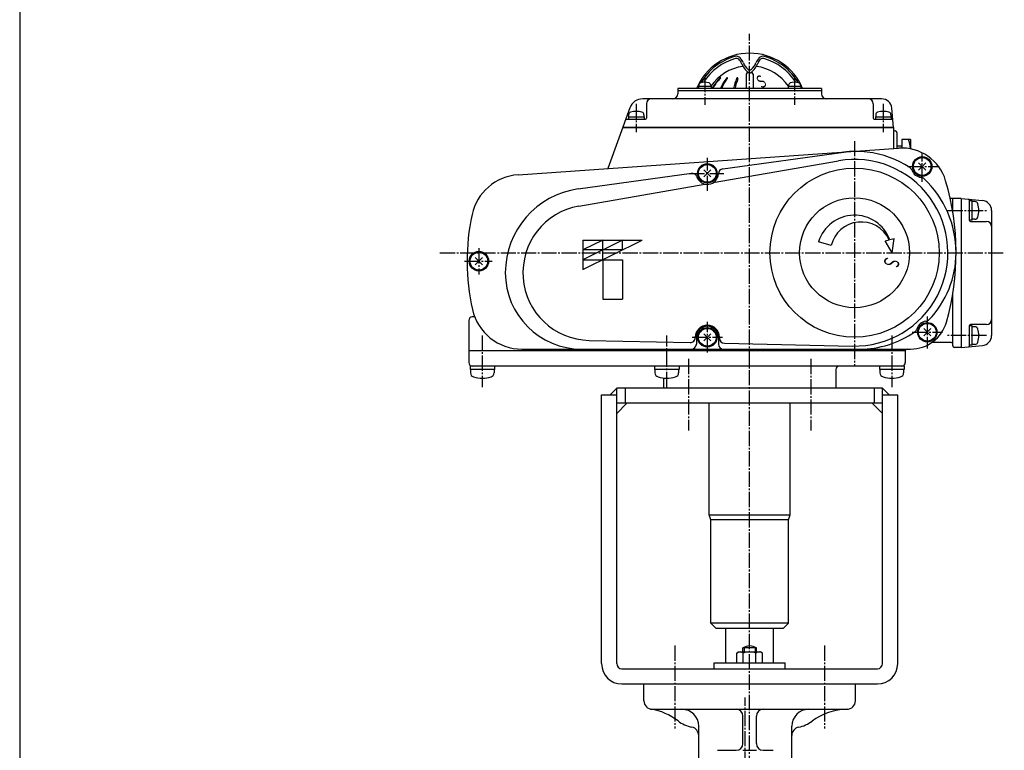
# Model space of a CAD drawing. Extents: x -900 to 1000, y -692 to 660.
# Drawn here: x -900 to -318, y -181 to 251 of the extents above; entities that cross this region are included whole.
import ezdxf
from ezdxf.enums import TextEntityAlignment as Align

# ---------------------------------------------------------------- set-up
doc = ezdxf.new("R2010")
doc.units = 0
doc.linetypes.add('CENTER', pattern=[12, 9, -1, 1, -1])
for name, color, linetype in [('1', 7, 'CONTINUOUS'), ('2', 7, 'CONTINUOUS'), ('20', 7, 'CONTINUOUS'), ('3', 7, 'CONTINUOUS')]:
    doc.layers.add(name, color=color, linetype=linetype)
doc.styles.get("Standard").update_dxf_attribs({"font": 'txt', "bigfont": 'BIGFONT'})

msp = doc.modelspace()

# ---------------------------------------------------------------- linework, layer by layer
at = {"layer": '1', "color": 2, "linetype": 'CENTER'}
for p, q in [((-468.607039, -577.20281), (-468.607039, 242.607529)), ((-512.802039, -119.037724), (-512.802039, -168.05588)), ((-424.412039, -119.037724), (-424.412039, -168.05588)), ((-471.207039, -586.659353), (-471.207039, -149.738523))]:
    msp.add_line(p, q, dxfattribs=at)
at = {"layer": '1'}
for p, q in [((-482.607039, -129.292471), (-482.607039, -108.792471)), ((-454.607039, -129.292471), (-454.607039, -108.792471)), ((-464.607039, -120.492471), (-472.607039, -120.492471)), ((-472.607039, -122.792471), (-472.607039, -120.492471)), ((-464.607039, -122.792471), (-464.607039, -120.492471)), ((-476.107039, -123.514158), (-474.857039, -122.792471)), ((-476.107039, -129.292471), (-476.107039, -123.514158)), ((-474.857039, -122.792471), (-462.357039, -122.792471)), ((-472.357039, -129.292471), (-472.357039, -123.514158)), ((-464.857039, -129.292471), (-464.857039, -123.514158)), ((-461.107039, -123.514158), (-462.357039, -122.792471)), ((-461.107039, -129.292471), (-461.107039, -123.514158)), ((-489.607039, -129.292471), (-447.607039, -129.292471)), ((-489.607039, -132.792471), (-489.607039, -129.292471)), ((-447.607039, -132.792471), (-447.607039, -129.292471)), ((-531.107039, -151.792471), (-531.107039, -141.792471)), ((-406.107039, -151.792471), (-406.107039, -141.792471)), ((-526.107039, -156.792471), (-411.107039, -156.792471)), ((-472.607039, -177.033572), (-472.607039, -160.792471)), ((-464.607039, -177.033572), (-464.607039, -160.792471)), ((-498.707039, -221.426579), (-498.707039, -166.792471)), ((-443.707039, -221.426579), (-443.707039, -166.792471)), ((-487.624348, -181.033572), (-476.607039, -181.033572)), ((-472.607039, -181.033572), (-464.607039, -181.033572)), ((-460.607039, -181.033572), (-454.789729, -181.033572))]:
    msp.add_line(p, q, dxfattribs=at)
at = {"layer": '1', "color": 2}
for p, q in [((-471.930539, -120.097033), (-471.930539, -122.792471)), ((-465.283539, -120.097033), (-465.283539, -122.792471))]:
    msp.add_line(p, q, dxfattribs=at)
at = {"layer": '1'}
for centre, radius, start, end in [((-468.607039, -126.559137), 7.266667, 56.601512, 123.398491), ((-474.232039, -125.924535), 3.053774, 52.121121, 127.878879), ((-468.607039, -134.12076), 11.25, 70.528781, 109.471223), ((-462.982039, -125.924535), 3.053774, 52.121121, 127.878879), ((-526.107039, -151.792471), 5, 180, 270), ((-532.350882, -191.302146), 35, 52.287022, 81.019629), ((-508.707039, -166.792471), 10, 0, 90), ((-476.607039, -160.792471), 4, 0, 90), ((-460.607039, -160.792471), 4, 90, 180), ((-433.707039, -166.792471), 10, 90, 180), ((-410.704336, -191.790443), 35, 90.576839, 126.873417), ((-411.107039, -151.792471), 5, 270, 360), ((-498.707039, -147.792471), 20, 232.287022, 258.463041), ((-503.707039, -172.287368), 5, 0, 78.463041), ((-438.707039, -172.287368), 5, 101.536959, 180), ((-443.707039, -147.792471), 20, 281.536959, 306.873417), ((-476.607039, -177.033572), 4, 270, 360), ((-460.607039, -177.033572), 4, 180, 270)]:
    msp.add_arc(centre, radius, start, end, dxfattribs=at)
at = {"layer": '2', "color": 2, "linetype": 'CENTER'}
for p, q in [((-495.123543, 217.122976), (-495.123543, 200.702551)), ((-442.090534, 217.552831), (-442.090534, 200.702551)), ((-535.607039, 201.334978), (-535.607039, 184.418966)), ((-389.607039, 201.334978), (-389.607039, 184.418966)), ((-406.607039, 179.257529), (-406.607039, 46.207529)), ((-493.607039, 149.757529), (-493.607039, 169.307529)), ((-366.607039, 155.207529), (-366.607039, 172.107529)), ((-375.157039, 164.207529), (-356.607039, 164.207529)), ((-504.23027, 160.137529), (-483.770774, 160.137529)), ((-351.657039, 138.207529), (-328.657039, 138.207529)), ((-651.707039, 113.207529), (-318.107039, 113.207529)), ((-628.607039, 115.930327), (-628.607039, 100.274699)), ((-637.078765, 108.207529), (-620.807039, 108.207529)), ((-493.607039, 54.207529), (-493.607039, 72.257529)), ((-363.607039, 75.49742), (-363.607039, 56.632765)), ((-626.607039, 64.357529), (-626.607039, 33.717291)), ((-517.607039, 33.717291), (-517.607039, 64.357529)), ((-384.607039, 64.357529), (-384.607039, 33.717291)), ((-372.607039, 66.207529), (-354.707039, 66.207529)), ((-328.657039, 64.207529), (-351.657039, 64.207529)), ((-502.607039, 63.207529), (-484.557039, 63.207529)), ((-504.669484, 50.461462), (-504.669484, 8.055334)), ((-432.544593, 50.461462), (-432.544593, 8.055334))]:
    msp.add_line(p, q, dxfattribs=at)
at = {"layer": '2'}
for p, q in [((-470.607039, 218.707529), (-470.607039, 210.407529)), ((-469.607039, 219.707529), (-469.242272, 219.707534)), ((-467.971572, 219.707643), (-467.607039, 219.707529)), ((-466.607039, 218.707529), (-466.607039, 210.407529)), ((-511.107039, 210.407529), (-511.107039, 207.207529)), ((-426.107039, 210.407529), (-511.107039, 210.407529)), ((-491.323543, 211.407529), (-498.923543, 211.407529)), ((-498.923543, 211.407529), (-498.923543, 210.407529)), ((-498.623543, 212.386554), (-498.623543, 211.407529)), ((-491.623543, 212.386554), (-491.623543, 211.407529)), ((-491.323543, 211.407529), (-491.323543, 210.407529)), ((-438.290534, 211.407529), (-445.890534, 211.407529)), ((-445.890534, 211.407529), (-445.890534, 210.407529)), ((-445.590534, 212.386554), (-445.590534, 211.407529)), ((-438.590534, 212.386554), (-438.590534, 211.407529)), ((-438.290534, 211.407529), (-438.290534, 210.407529)), ((-426.107039, 210.407529), (-426.107039, 207.207529)), ((-390.592333, 204.207529), (-531.817884, 204.207529)), ((-511.107039, 209.207529), (-426.107039, 209.207529)), ((-539.335425, 198.943691), (-552.40864, 163.025328)), ((-529.607039, 201.207529), (-529.607039, 192.707529)), ((-395.607039, 201.207529), (-395.607039, 192.707529)), ((-383.607039, 187.207529), (-384.615165, 198.730464)), ((-541.437084, 192.207529), (-530.107039, 192.207529)), ((-540.207039, 193.507529), (-540.207039, 192.207529)), ((-540.207039, 193.507529), (-531.007039, 193.507529)), ((-540.107039, 194.795022), (-540.107039, 193.507529)), ((-531.107039, 194.795022), (-531.107039, 193.507529)), ((-531.007039, 193.507529), (-531.007039, 192.207529)), ((-395.107039, 192.207529), (-384.502648, 192.207529)), ((-394.207039, 193.507529), (-394.207039, 192.207529)), ((-394.207039, 193.507529), (-385.007039, 193.507529)), ((-394.107039, 194.795022), (-394.107039, 193.507529)), ((-385.107039, 194.795022), (-385.107039, 193.507529)), ((-385.007039, 193.507529), (-385.007039, 192.207529)), ((-383.607039, 187.207529), (-543.607039, 187.207529)), ((-543.607039, 187.207529), (-383.607039, 187.207529)), ((-383.607039, 187.207529), (-383.607039, 174.829086)), ((-381.607039, 184.207529), (-381.607039, 174.96894)), ((-605.430334, 159.31769), (-380.54601, 175.043134)), ((-378.607039, 176.207529), (-381.607039, 176.207529)), ((-378.607039, 180.207529), (-378.607039, 175.256798)), ((-373.607039, 180.207529), (-378.607039, 180.207529)), ((-373.607039, 180.207529), (-373.607039, 174.771043)), ((-484.526475, 162.734095), (-413.010797, 172.650309)), ((-490.139375, 154.639774), (-416.093544, 167.562824)), ((-368.728359, 162.086209), (-364.485718, 166.32885)), ((-364.485718, 162.086209), (-368.728359, 166.32885)), ((-569.879099, 150.899279), (-503.051509, 160.165452)), ((-495.728359, 158.016209), (-491.485718, 162.25885)), ((-491.485718, 158.016209), (-495.728359, 162.25885)), ((-569.484194, 140.791904), (-495.007401, 153.790169)), ((-343.607039, 145.207529), (-350.060118, 145.207529)), ((-348.607039, 137.620641), (-348.607039, 145.207529)), ((-343.607039, 145.207529), (-331.084104, 144.111915)), ((-343.607039, 145.207529), (-343.607039, 57.207529)), ((-338.607039, 132.207529), (-338.607039, 144.31192)), ((-337.107039, 143.957529), (-338.607039, 143.957529)), ((-337.107039, 132.457529), (-337.107039, 143.957529)), ((-335.580023, 143.457529), (-337.107039, 143.457529)), ((-325.607039, 138.134746), (-325.607039, 64.280312)), ((-337.107039, 132.457529), (-338.607039, 132.457529)), ((-338.107039, 131.707529), (-328.607039, 131.707529)), ((-335.580023, 132.957529), (-337.107039, 132.957529)), ((-567.107039, 120.707529), (-567.107039, 103.207529)), ((-567.107039, 120.707529), (-532.107039, 120.707529)), ((-567.107039, 103.207529), (-532.107039, 120.707529)), ((-543.773705, 120.707529), (-567.107039, 109.040863)), ((-555.440372, 120.707529), (-567.107039, 114.874196)), ((-555.440372, 109.040863), (-555.440372, 120.707529)), ((-543.773705, 114.874196), (-543.773705, 120.707529)), ((-420.41097, 117.427815), (-427.837004, 119.698181)), ((-388.496993, 120.291538), (-386.214126, 120.903231)), ((-384.407039, 113.207529), (-388.496993, 120.291538)), ((-385.822653, 121.008125), (-383.212442, 121.707529)), ((-384.407039, 113.207529), (-383.212442, 121.707529)), ((-543.773705, 114.874196), (-567.107039, 114.874196)), ((-630.728359, 106.086209), (-626.485718, 110.32885)), ((-626.485718, 106.086209), (-630.728359, 110.32885)), ((-567.107039, 109.040863), (-543.773705, 109.040863)), ((-555.440372, 109.040863), (-555.440372, 85.707529)), ((-543.773705, 109.040863), (-543.773705, 85.707529)), ((-348.607039, 58.207529), (-348.607039, 88.794418)), ((-555.440372, 85.707529), (-543.773705, 85.707529)), ((-634.607039, 73.207529), (-634.607039, 48.207529)), ((-631.067597, 75.207529), (-632.607039, 75.207529)), ((-338.607039, 58.103138), (-338.607039, 70.207529)), ((-337.107039, 69.957529), (-338.607039, 69.957529)), ((-328.607039, 70.707529), (-338.107039, 70.707529)), ((-337.107039, 58.457529), (-337.107039, 69.957529)), ((-495.728359, 61.086209), (-491.485718, 65.32885)), ((-491.485718, 61.086209), (-495.728359, 65.32885)), ((-365.728359, 64.086209), (-361.485718, 68.32885)), ((-361.485718, 64.086209), (-365.728359, 68.32885)), ((-335.580023, 69.457529), (-337.107039, 69.457529)), ((-563.468489, 61.396807), (-503.800221, 60.111477)), ((-500.735612, 63.207529), (-500.735612, 63.110782)), ((-500.107039, 63.207529), (-500.107039, 59.207529)), ((-487.107039, 63.207529), (-487.107039, 59.207529)), ((-486.478465, 63.207529), (-486.478465, 62.674417)), ((-483.543074, 59.675113), (-407.795343, 58.043412)), ((-349.607039, 60.207529), (-360.857039, 60.207529)), ((-349.607039, 60.207529), (-360.807039, 60.207529)), ((-343.607039, 57.207529), (-331.084104, 58.303144)), ((-337.107039, 58.457529), (-338.607039, 58.457529)), ((-335.580023, 58.957529), (-337.107039, 58.957529)), ((-376.607039, 55.207529), (-634.607039, 55.207529)), ((-603.157026, 56.207529), (-373.485148, 56.207529)), ((-376.607039, 55.207529), (-376.607039, 48.207529)), ((-343.607039, 57.207529), (-347.607039, 57.207529)), ((-377.357039, 46.207529), (-633.857039, 46.207529)), ((-633.857039, 46.207529), (-633.857039, 44.207529)), ((-619.357039, 44.207529), (-633.857039, 44.207529)), ((-633.607039, 44.207529), (-633.607039, 42.249481)), ((-619.607039, 44.207529), (-619.607039, 42.249481)), ((-619.357039, 46.207529), (-619.357039, 44.207529)), ((-524.857039, 46.207529), (-524.857039, 44.207529)), ((-510.357039, 44.207529), (-524.857039, 44.207529)), ((-524.607039, 44.207529), (-524.607039, 42.249481)), ((-510.607039, 44.207529), (-510.607039, 42.249481)), ((-510.357039, 46.207529), (-510.357039, 44.207529)), ((-417.607039, 44.207529), (-417.607039, 33.207529)), ((-391.857039, 46.207529), (-391.857039, 44.207529)), ((-377.357039, 44.207529), (-391.857039, 44.207529)), ((-391.607039, 44.207529), (-391.607039, 42.249481)), ((-377.607039, 44.207529), (-377.607039, 42.249481)), ((-377.357039, 46.207529), (-377.357039, 44.207529)), ((-519.607039, 39.118986), (-519.607039, 33.207529))]:
    msp.add_line(p, q, dxfattribs=at)
for centre, radius in [((-366.607039, 164.207529), 5.75), ((-366.607039, 164.207529), 5.25), ((-366.607039, 164.207529), 5.25), ((-493.607039, 160.137529), 5.75), ((-493.607039, 160.137529), 5.25), ((-493.607039, 160.137529), 5.25), ((-406.607039, 113.207529), 50), ((-406.607039, 113.207529), 32.5), ((-628.607039, 108.207529), 5.75), ((-628.607039, 108.207529), 5.25), ((-628.607039, 108.207529), 5.25), ((-363.607039, 66.207529), 5.75), ((-363.607039, 66.207529), 5.25), ((-363.607039, 66.207529), 5.25), ((-493.607039, 63.207529), 5.75), ((-493.607039, 63.207529), 5.25), ((-493.607039, 63.207529), 5.25)]:
    msp.add_circle(centre, radius, dxfattribs=at)
for centre, radius, start, end in [((-468.607039, 197.207529), 34, 22.844739, 157.155261), ((-468.607039, 197.207529), 33.162479, 104.962752, 150.128593), ((-468.132148, 196.384994), 32.849358, 105.470231, 147.621493), ((-476.394721, 226.347316), 3, 42.388379, 104.962752), ((-476.360834, 226.116654), 2, 48.747449, 105.470231), ((-478.998351, 223.109413), 6, 20.135943, 48.747449), ((-481.564865, 221.628247), 10, 22.238154, 42.388379), ((-455.649212, 221.628247), 10, 137.611621, 157.761846), ((-458.215727, 223.109413), 6, 131.252551, 159.864057), ((-460.819357, 226.347316), 3, 75.037248, 137.611621), ((-460.853244, 226.116654), 2, 74.529769, 131.252551), ((-469.08193, 196.384994), 32.849358, 32.378507, 74.529769), ((-468.607039, 197.207529), 33.162479, 29.871407, 75.037248), ((-468.607039, 195.707529), 28, 98.115746, 145.287318), ((-462.098538, 229.30589), 12, 200.135943, 231.694293), ((-463.05249, 229.197392), 10, 202.238154, 227.992896), ((-468.607039, 223.029979), 1.7, 227.992896, 312.007104), ((-475.115539, 229.30589), 12, 308.305707, 339.864057), ((-474.161587, 229.197392), 10, 312.007104, 337.761846), ((-468.607039, 195.707529), 28, 34.712682, 81.884254), ((-466.315381, 196.439396), 28.197761, 134.156238, 150.306296), ((-465.932697, 196.439396), 28.197761, 134.711482, 150.306296), ((-485.865113, 216.573572), 0.133957, 314.711482, 134.156238), ((-457.884217, 198.206277), 30.472934, 142.882669, 156.39704), ((-457.17711, 198.206277), 30.472934, 143.677597, 156.39704), ((-481.957391, 216.424125), 0.283404, 323.677597, 142.882669), ((-434.130523, 199.973159), 45.274917, 158.681079, 166.675437), ((-433.206644, 199.973159), 45.274917, 159.10214, 166.675437), ((-475.905876, 216.276582), 0.430947, 339.10214, 158.681079), ((-469.607039, 218.707529), 1, 90, 180), ((-468.607039, 221.066386), 1.5, 231.694293, 308.305707), ((-467.607039, 218.707529), 1, 0, 90), ((-497.323543, 212.386554), 1.3, 106.60155, 180), ((-495.123543, 205.007529), 9, 73.39845, 106.60155), ((-492.923543, 212.386554), 1.3, 0, 73.39845), ((-444.290534, 212.386554), 1.3, 106.60155, 180), ((-442.090534, 205.007529), 9, 73.39845, 106.60155), ((-439.890534, 212.386554), 1.3, 0, 73.39845), ((-531.817884, 196.207529), 8, 90, 160), ((-526.607039, 201.207529), 3, 90, 180), ((-514.107039, 207.207529), 3, 270, 360), ((-423.107039, 207.207529), 3, 180, 270), ((-398.607039, 201.207529), 3, 0, 90), ((-390.592333, 198.207529), 6, 5, 90), ((-541.437084, 191.707529), 0.5, 90, 160), ((-538.507039, 194.795022), 1.6, 106.191352, 180), ((-535.607039, 184.807529), 12, 73.808648, 106.191352), ((-532.707039, 194.795022), 1.6, 0, 73.808648), ((-530.107039, 192.707529), 0.5, 270, 360), ((-395.107039, 192.707529), 0.5, 180, 270), ((-392.507039, 194.795022), 1.6, 106.191352, 180), ((-389.607039, 184.807529), 12, 73.808648, 106.191352), ((-386.707039, 194.795022), 1.6, 0, 73.808648), ((-384.502648, 191.707529), 0.5, 5, 90), ((-382.607039, 186.207529), 1, 180, 270), ((-382.607039, 184.207529), 1, 360, 90), ((-378.662586, 148.108905), 27, 16.484205, 94), ((-391.811205, 173.707529), 18.204167, 3.368215, 20.919818), ((-405.73157, 120.152567), 53, 82.815375, 97.894178), ((-406.607039, 113.207529), 60, 56.98558, 82.815375), ((-406.607039, 113.207529), 55.176915, 268.765968, 99.899988), ((-375.550584, 161.003937), 3, 19.707605, 56.98558), ((-603.33764, 129.390769), 30, 94, 167.770243), ((-502.639477, 157.193882), 3, 18.050649, 97.894178), ((-493.607039, 160.137529), 6.5, 198.050649, 357.737707), ((-484.114443, 159.762525), 3, 97.894178, 177.737707), ((-366.607039, 164.207529), 6.5, 199.707605, 264.077241), ((-367.587321, 154.758241), 3, 46.799266, 84.077241), ((-406.607039, 113.207529), 60, 0, 46.799266), ((-496.607039, 113.207529), 150, 344.131079, 16.484205), ((-563.013903, 101.387529), 49.98544, 97.894178, 180), ((-562.607039, 101.387529), 40, 99.899988, 268.765968), ((-339.107039, 144.31192), 0.5, 0, 85), ((-335.580023, 141.557529), 1.9, 16.072859, 90), ((-347.207039, 138.207529), 14, 343.927141, 16.072859), ((-331.607039, 138.134746), 6, 0, 85), ((-505.607039, 108.207529), 130, 167.770243, 192.709033), ((-406.607039, 113.207529), 22.2, 20.571635, 163), ((-335.580023, 134.857529), 1.9, 270, 343.927141), ((-402.707039, 113.207529), 18.2, 25.014065, 166.591995), ((-338.107039, 132.207529), 0.5, 180, 270), ((-328.607039, 128.707529), 3, 0, 90), ((-403.607039, 113.207529), 57, 315.900804, 360), ((-567.819343, 101.387529), 45.18, 180, 270), ((-603.157026, 86.207529), 30, 192.709033, 270), ((-632.607039, 73.207529), 2, 90, 180), ((-493.607039, 63.207529), 7.128574, 0, 180), ((-373.485148, 78.207529), 22, 270, 344.131079), ((-363.607039, 66.207529), 6.5, 97.382331, 163.417478), ((-364.827691, 75.628782), 3, 277.382331, 315.900804), ((-338.107039, 70.207529), 0.5, 90, 180), ((-328.607039, 73.707529), 3, 270, 360), ((-493.607039, 63.207529), 6.5, 0, 180), ((-403.607039, 113.207529), 57, 270, 304.899005), ((-372.711931, 68.918792), 3, 304.899005, 343.417478), ((-335.580023, 67.557529), 1.9, 16.072859, 90), ((-347.207039, 64.207529), 14, 343.927141, 16.072859), ((-331.607039, 64.280312), 6, 275, 360), ((-503.735612, 63.110782), 3, 268.765968, 360), ((-503.107039, 59.207529), 3, 270, 360), ((-484.107039, 59.207529), 3, 180, 270), ((-483.478465, 62.674417), 3, 180, 268.765968), ((-349.607039, 59.207529), 1, 0, 90), ((-347.607039, 58.207529), 1, 180, 270), ((-335.580023, 60.857529), 1.9, 270, 343.927141), ((-375.607039, 55.207529), 1, 90, 180), ((-339.107039, 58.103138), 0.5, 275, 360), ((-632.607039, 48.207529), 2, 180, 270), ((-378.607039, 48.207529), 2, 270, 360), ((-631.007039, 42.249481), 2.6, 180, 253.39845), ((-622.207039, 42.249481), 2.6, 286.60155, 360), ((-522.007039, 42.249481), 2.6, 180, 253.39845), ((-513.207039, 42.249481), 2.6, 286.60155, 360), ((-415.607039, 44.207529), 2, 90, 180), ((-389.007039, 42.249481), 2.6, 180, 253.39845), ((-380.207039, 42.249481), 2.6, 286.60155, 360), ((-626.607039, 57.007529), 18, 253.39845, 286.60155), ((-517.607039, 57.007529), 18, 253.39845, 286.60155), ((-384.607039, 57.007529), 18, 253.39845, 286.60155)]:
    msp.add_arc(centre, radius, start, end, dxfattribs=at)
at = {"layer": '20', "color": 3}
msp.add_line((-900, 660), (-900, -692.5), dxfattribs=at)
at = {"layer": '3'}
for p, q in [((-556.107039, -129.792471), (-556.107039, 29.207529)), ((-556.107039, 29.207529), (-547.107039, 29.207529)), ((-547.107039, 33.207529), (-551.107039, 29.207529)), ((-390.107039, 33.207529), (-547.107039, 33.207529)), ((-547.107039, -129.792471), (-547.107039, 33.207529)), ((-542.107039, 33.207529), (-542.107039, 24.207529)), ((-395.107039, 33.207529), (-395.107039, 24.207529)), ((-390.107039, -129.792471), (-390.107039, 33.207529)), ((-390.107039, 33.207529), (-386.107039, 29.207529)), ((-390.107039, 29.207529), (-381.107039, 29.207529)), ((-381.107039, -129.792471), (-381.107039, 29.207529)), ((-390.107039, 24.207529), (-547.107039, 24.207529)), ((-541.107039, 24.207529), (-547.107039, 18.207529)), ((-492.607039, -41.792471), (-492.607039, 24.207529)), ((-444.607039, -41.792471), (-444.607039, 24.207529)), ((-390.107039, 18.207529), (-396.107039, 24.207529)), ((-492.607039, -41.792471), (-444.607039, -41.792471)), ((-491.607039, -44.792471), (-492.607039, -41.792471)), ((-491.607039, -105.792471), (-491.607039, -44.792471)), ((-445.607039, -44.792471), (-491.607039, -44.792471)), ((-445.607039, -44.792471), (-444.607039, -41.792471)), ((-445.607039, -105.792471), (-445.607039, -44.792471)), ((-488.607039, -108.792471), (-491.607039, -105.792471)), ((-445.607039, -105.792471), (-491.607039, -105.792471)), ((-488.607039, -108.792471), (-448.607039, -108.792471)), ((-448.607039, -108.792471), (-445.607039, -105.792471)), ((-544.107039, -132.792471), (-393.107039, -132.792471)), ((-544.107039, -141.792471), (-393.107039, -141.792471))]:
    msp.add_line(p, q, dxfattribs=at)
for centre, radius, start, end in [((-544.107039, -129.792471), 12, 180, 270), ((-544.107039, -129.792471), 3, 180, 270), ((-393.107039, -129.792471), 3, 270, 360), ((-393.107039, -129.792471), 12, 270, 360)]:
    msp.add_arc(centre, radius, start, end, dxfattribs=at)

# ---------------------------------------------------------------- texts
at = {"layer": '2'}
for height, rotation, p, p2 in [(7.6, 31.641, (-462.362106, 209.614947), (-457.185887, 212.804486)), (9, 253, (-387.886619, 112.189736), (-389.991696, 105.304341))]:
    msp.add_text('Ｓ', height=height, rotation=rotation, dxfattribs=at).set_placement(p, p2, align=Align.FIT)

doc.saveas('drawing.dxf')
